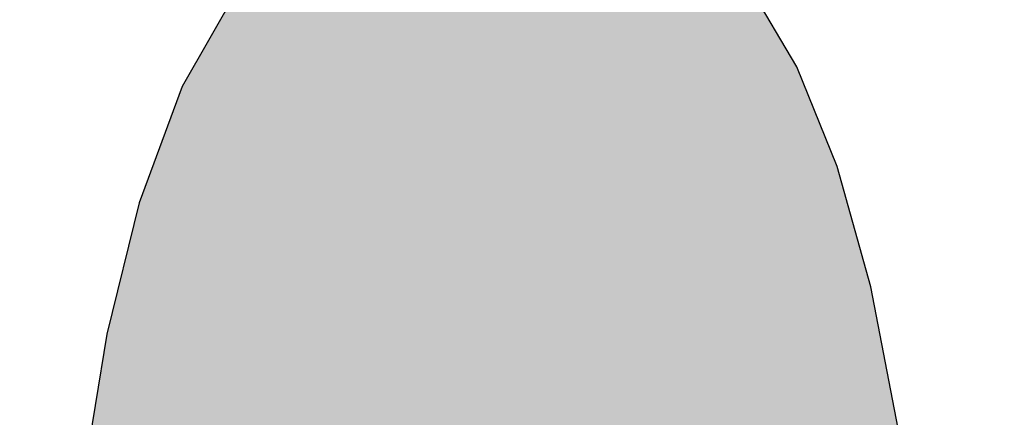
# Model space of a CAD drawing. Units: inches. Extents: x 0 to 910, y 0 to 607.
# Drawn here: x 848 to 849, y 47 to 48 of the extents above; entities that cross this region are included whole.
import ezdxf
from ezdxf.enums import TextEntityAlignment as Align

# ---------------------------------------------------------------- set-up
doc = ezdxf.new("R2010")
doc.units = ezdxf.units.IN
doc.header["$LTSCALE"] = 15
doc.header["$MEASUREMENT"] = 0
for name, color, linetype in [('ADA1', 7, 'CONTINUOUS'), ('PLAY', 7, 'CONTINUOUS'), ('TITLEBLOCK', 7, 'CONTINUOUS')]:
    doc.layers.add(name, color=color, linetype=linetype)
doc.styles.add('ROMANS', font='romans.shx', dxfattribs={"height": 8})
doc.styles.add('STYLE1', font='romanc', dxfattribs={"height": 5})

# ---------------------------------------------------------------- blocks, each defined once
blk = doc.blocks.new('titleone')
at = {"layer": 'TITLEBLOCK'}
h = blk.add_hatch(color=256, dxfattribs=at)
h.paths.add_polyline_path([(821.3273502155297, 16.43161787782533), (821.3721151382609, 16.79665750573952), (821.4386370643846, 17.1529451891946), (821.5291944479837, 17.49350707145177), (821.6459987299185, 17.81130674997414), (821.791306026522, 18.09941951118803), (821.9673501164046, 18.3507866147575), (822.1763871158824, 18.55848334710133), (822.420628465772, 18.71547330567006), (822.7023302824642, 18.8148094391168), (823.0237040067158, 18.84947768266433), (823.3451000687622, 18.81480943911126), (823.6268018854252, 18.71547330567179), (823.8710432353295, 18.55848334709916), (824.0800578970262, 18.3507866147575), (824.2561019869089, 18.09941951118377), (824.401409283497, 17.81130674998609), (824.5182135654474, 17.49350707146034), (824.608770949062, 17.15294518920912), (824.6752928751549, 16.79665750574502), (824.720035460121, 16.43161787781764), (824.7452548202742, 16.06480909725317), (824.7531623964306, 15.70322512479046), (824.7510403067835, 15.4627432242368), (824.7410776543364, 15.17500350404617), (824.7178910326771, 14.8529976204557), (824.6760746976598, 14.50971946345166), (824.610245242903, 14.1581624762641), (824.5149969242747, 13.81132188918717), (824.384946335363, 13.48219248571344), (824.2146877320196, 13.1837663688043), (823.9988153700839, 12.92903742847085), (823.7319681809694, 12.73099955470543), (823.4087404204846, 12.60264887130716), (823.0237040067158, 12.55697703445507), (822.6386899307123, 12.60264887130631), (822.3154621702569, 12.73099955470543), (822.0485926433324, 12.92903742846232), (821.8327426191919, 13.18376636879276), (821.6624840158339, 13.48219248570705), (821.5324110891412, 13.81132188918504), (821.4371627705121, 14.15816247627396), (821.3713333157699, 14.50971946344913), (821.3295169807537, 14.8529976204651), (821.3063303591103, 15.17500350405426), (821.2963677066329, 15.4627432242317), (821.2942456169852, 15.70322512478788), (821.3021531931573, 16.06480909724637)])
h.paths.add_polyline_path([(825.2286590948551, 5.083702003396388), (825.2374286303301, 5.124193065498423), (825.2470146398057, 5.175600687282238), (825.2570844857227, 5.236957195871277), (825.267366010075, 5.307355397949582), (825.2775568151052, 5.385827620617555), (825.2873545030257, 5.47143643078045), (825.2964717959443, 5.563259515229854), (825.3045911762082, 5.66032920107741), (825.3114404858111, 5.761723175109664), (825.3166870872152, 5.866488884332753), (825.3200588224129, 5.973688895641187), (825.3212532936274, 6.082400895835621), (825.3212532936274, 7.59692991324984), (825.3183351550905, 7.833903929804924), (825.3094900201786, 8.04608132879632), (825.2945969297382, 8.234218104649353), (825.2734895650201, 8.399145851255701), (825.2460469669322, 8.541650802825526), (825.2121330564345, 8.662564553247229), (825.1715966346651, 8.762658216847786), (825.1243167425098, 8.842763387511555), (825.0701421810754, 8.903651179548621), (825.0089368713839, 8.946153186850072), (824.9405798542917, 8.971070763529028), (824.8649048110395, 8.979190143793106), (824.7631026000072, 8.96248266671446), (824.6782195445046, 8.914930616558184), (824.608728535769, 8.840404684857225), (824.5530873451136, 8.74282092279081), (824.5097386240351, 8.62601978211307), (824.4771703836461, 8.493917314003472), (824.4538403952885, 8.350369090107678), (824.438206430305, 8.19926092182665), (824.4287111401719, 8.0444937404767), (824.4238425359825, 7.889923117670321), (824.4220432692232, 7.739434864834694), (824.4217862311218, 7.596929913255336), (824.4217862311218, 6.082400895841122), (824.4242054133111, 5.856781915753992), (824.4317048781558, 5.652587818031648), (824.44472310238, 5.469485965136505), (824.4636683229899, 5.3071134797304), (824.4889638968754, 5.165137724263033), (824.5209878212812, 5.043210941292584), (824.5601936928381, 4.940985373380014), (824.6069746286562, 4.858113263078494), (824.66173886575, 4.794261972841785), (824.7249097610099, 4.749083745228639), (824.7969106712765, 4.722230822787918), (824.8781347136993, 4.713355448087697), (824.9358019694345, 4.718118213039594), (824.9867711144503, 4.731605153815586), (825.0314957454174, 4.752621799193076), (825.0704294589679, 4.779973677965675), (825.1040409716776, 4.812481438798709), (825.1327687603324, 4.84893549060768), (825.1570966613443, 4.888141362153792), (825.1774782713944, 4.928904582262184), (825.1943671871439, 4.970045799581666), (825.2082170052432, 5.010355423013291), (825.2194964422606, 5.048638981357062)])
h.paths.add_polyline_path([(822.1683401184845, 5.083702003396388), (822.1771096539595, 5.124193065498423), (822.1866956634351, 5.175600687282238), (822.1967655093521, 5.236957195871277), (822.2070470337044, 5.307355397949582), (822.2172378387346, 5.385827620617555), (822.2270355266551, 5.47143643078045), (822.2361528195737, 5.563259515229854), (822.2442721998376, 5.66032920107741), (822.2511215094405, 5.761723175109664), (822.2563681108446, 5.866488884332753), (822.2597398460423, 5.973688895641187), (822.2609343172568, 6.082400895835621), (822.2609343172568, 7.59692991324984), (822.2580161787199, 7.833903929804924), (822.249171043808, 8.04608132879632), (822.2342779533676, 8.234218104649353), (822.2131705886495, 8.399145851255701), (822.1857279905616, 8.541650802825526), (822.1518140800639, 8.662564553247229), (822.1112776582945, 8.762658216847786), (822.0639977661392, 8.842763387511555), (822.0098232047048, 8.903651179548621), (821.9486178950133, 8.946153186850072), (821.8802608779212, 8.971070763529028), (821.804585834669, 8.979190143793106), (821.7027836236366, 8.96248266671446), (821.617900568134, 8.914930616558184), (821.5484095593985, 8.840404684857225), (821.492768368743, 8.74282092279081), (821.4494196476645, 8.62601978211307), (821.4168514072755, 8.493917314003472), (821.3935214189179, 8.350369090107678), (821.3778874539344, 8.19926092182665), (821.3683921638013, 8.0444937404767), (821.363523559612, 7.889923117670321), (821.3617242928526, 7.739434864834694), (821.3614672547512, 7.596929913255336), (821.3614672547512, 6.082400895841122), (821.3638864369406, 5.856781915753992), (821.3713859017852, 5.652587818031648), (821.3844041260094, 5.469485965136505), (821.4033493466193, 5.3071134797304), (821.4286449205048, 5.165137724263033), (821.4606688449106, 5.043210941292584), (821.4998747164675, 4.940985373380014), (821.5466556522856, 4.858113263078494), (821.6014198893794, 4.794261972841785), (821.6645907846394, 4.749083745228639), (821.7365916949059, 4.722230822787918), (821.8178157373287, 4.713355448087697), (821.8754829930639, 4.718118213039594), (821.9264521380798, 4.731605153815586), (821.9711767690468, 4.752621799193076), (822.0101104825973, 4.779973677965675), (822.043721995307, 4.812481438798709), (822.0724497839618, 4.84893549060768), (822.0967776849737, 4.888141362153792), (822.1171592950238, 4.928904582262184), (822.1340482107734, 4.970045799581666), (822.1478980288726, 5.010355423013291), (822.15917746589, 5.048638981357062)])
h.paths.add_polyline_path([(818.9817933223167, 5.083702003396388), (818.9905628577917, 5.124193065498423), (819.0001337473816, 5.175600687286567), (819.0102035932886, 5.236957195875913), (819.020485117661, 5.307355397946996), (819.0306759226808, 5.385827620621882), (819.0404887304871, 5.471436430788232), (819.0495909035103, 5.563259515226694), (819.0577254036698, 5.660329201070471), (819.0645595933873, 5.761723175106441), (819.0698213146766, 5.866488884332753), (819.0731779299789, 5.97368889565189), (819.0743724011929, 6.08240089583995), (819.0743724011929, 7.596929913254202), (819.0714542626561, 7.833903929809551), (819.06262424763, 8.04608132878938), (819.0477160373041, 8.234218104653408), (819.0266086726064, 8.399145851252518), (818.9991660745079, 8.541650802829253), (818.9652521640005, 8.662564553251856), (818.9247308621266, 8.762658216847786), (818.8774509699813, 8.842763387504013), (818.823276408547, 8.903651179541678), (818.7620786587881, 8.946153186851213), (818.6937155937461, 8.97107076353074), (818.6180481104267, 8.97919014379629), (818.5162398514534, 8.962482666710669), (818.4313552839584, 8.914930616560232), (818.3618597392451, 8.840404684860987), (818.3062109886674, 8.742820922793388), (818.2628713395038, 8.626019782118814), (818.230301587142, 8.493917314007259), (818.206965550815, 8.350369090118953), (818.1913225139062, 8.199260921827246), (818.181833271713, 8.044493740469752), (818.1769616435585, 7.88992311766774), (818.1751669127569, 7.739434864829759), (818.174909874666, 7.596929913257357), (818.1749098746556, 6.082400895843161), (818.1773214969124, 5.856781915755164), (818.1848300336815, 5.652587818028463), (818.1978512818812, 5.469485965136505), (818.2167965024909, 5.307113479737616), (818.2420799804764, 5.16513772426363), (818.2741160007824, 5.043210941292584), (818.313315824379, 4.940985373380014), (818.3600937362318, 4.858113263082215), (818.4148640212758, 4.794261972845547), (818.4780394524937, 4.749083745223743), (818.5500328028273, 4.722230822781547), (818.6312568452505, 4.71335544808079), (818.6889301489359, 4.718118213039594), (818.7398962699762, 4.731605153826859), (818.7846178769483, 4.752621799193076), (818.8235485665339, 4.779973677963085), (818.8571600792535, 4.812481438795524), (818.8858878679083, 4.848935490605065), (818.9102157689102, 4.888141362157583), (818.9305973789707, 4.928904582259001), (818.9474862947199, 4.970045799579356), (818.9613361128092, 5.010355423017081), (818.9726155498263, 5.048638981360794)])
h.paths.add_polyline_path([(810.1659071103572, 7.59848257378097), (810.1629889718207, 7.835456590338065), (810.1541438369085, 8.047633989328894), (810.1392507464681, 8.235770765181623), (810.1181433817494, 8.400698511790862), (810.0907007836621, 8.5432034633578), (810.0567868731653, 8.664117213779225), (810.016250451395, 8.764210877380359), (809.96897055924, 8.84431604804356), (809.9147959978058, 8.905203840081194), (809.8535906881137, 8.947705847382645), (809.7852336710216, 8.9726234240616), (809.7095586277694, 8.98074280432568), (809.6077564167371, 8.964035327247032), (809.5228733612345, 8.916483277091066), (809.4533823524989, 8.841957345389797), (809.3977411618434, 8.74437358332368), (809.3543924407653, 8.627572442645913), (809.321824200376, 8.49546997453665), (809.2984942120186, 8.351921750640821), (809.2828602470348, 8.20081358235576), (809.2733649569018, 8.046046401013033), (809.2684963527124, 7.89147577820148), (809.2666970859535, 7.740987525367833), (809.2664400478517, 7.598482573744509), (809.2664400478517, 6.083953556372819), (809.268859230041, 5.858334576289778), (809.2763586948856, 5.654140478566807), (809.2893769191098, 5.471038625669078), (809.3083221397197, 5.308666140263242), (809.3336177136052, 5.166690384795608), (809.3656416380104, 5.044763601825725), (809.4048475095681, 4.942538033912587), (809.4516284453861, 4.859665923610729), (809.5063926824798, 4.795814633374359), (809.5695635777398, 4.75063640576121), (809.6415644880063, 4.723783483320489), (809.7227885304292, 4.714908108620268), (809.7804557861643, 4.719670873572166), (809.8314249311802, 4.733157814348159), (809.8761495621472, 4.75417445972565), (809.9150832756977, 4.781526338498246), (809.9486947884075, 4.81403409933155), (809.9774225770623, 4.850488151140553), (810.0017504780742, 4.889694022686097), (810.0221320881243, 4.930457242794182), (810.0390210038734, 4.971598460112524), (810.0528708219731, 5.011908083546192), (810.0641502589906, 5.050191641893964), (810.0733129115849, 5.085254663928364), (810.0820824470597, 5.125745726030427), (810.0916684565356, 5.177153347813945), (810.1017383024517, 5.23850985640385), (810.1120198268037, 5.308908058476383), (810.1222106318344, 5.38738028114318), (810.1320083197546, 5.472989091308964), (810.1411256126745, 5.564812175761283), (810.1492449929378, 5.661881861605622), (810.1560943025409, 5.76327583564049), (810.1613409039451, 5.868041544862169), (810.164712639143, 5.975241556174332), (810.1659071103572, 6.083953556360104)])
h.paths.add_polyline_path([(806.9793451942934, 7.59848257378993), (806.9764270557565, 7.835456590344144), (806.9675970407304, 8.047633989321078), (806.9526888304046, 8.235770765187423), (806.9315814657068, 8.400698511785688), (806.9041388676093, 8.543203463360685), (806.8702249571013, 8.66411721378443), (806.8297036552268, 8.764210877380359), (806.7824237630817, 8.844316048036585), (806.728249201648, 8.90520384007425), (806.6670514518886, 8.947705847383785), (806.5986883868466, 8.972623424063313), (806.5230209035271, 8.980742804328862), (806.4212126445539, 8.964035327243241), (806.3363280770589, 8.916483277092805), (806.2668325323456, 8.84195734539356), (806.2111837817683, 8.744373583325691), (806.1678441326043, 8.627572442651116), (806.1352743802424, 8.495469974540102), (806.1119383439154, 8.351921750653537), (806.0962953070067, 8.200813582358645), (806.0868060648135, 8.046046401000586), (806.0819344366593, 7.891475778197123), (806.0801397058576, 7.740987525359753), (806.0798826677665, 7.59848257380207), (806.079882667756, 6.08395355637081), (806.0822942900129, 5.858334576287469), (806.0898028267825, 5.654140478560766), (806.1028240749816, 5.471038625669078), (806.1217692955915, 5.308666140268446), (806.1470527735769, 5.166690384795608), (806.1790887938829, 5.044763601825156), (806.2182886174794, 4.942538033912857), (806.2650665293322, 4.859665923614788), (806.3198368143766, 4.79581463337812), (806.3830122455942, 4.750636405756314), (806.4550055959278, 4.723783483314122), (806.536229638351, 4.714908108613361), (806.5939029420364, 4.719670873572166), (806.6448690630766, 4.733157814359434), (806.6895906700495, 4.754174459725919), (806.7285213596343, 4.781526338495331), (806.762132872354, 4.814034099328396), (806.7908606610088, 4.850488151137638), (806.8151885620107, 4.889694022690156), (806.8355701720702, 4.930457242790727), (806.8524590878197, 4.971598460111929), (806.8663089059097, 5.011908083550491), (806.8775883429267, 5.050191641891953), (806.8867661154171, 5.085254663927788), (806.8955356508931, 5.12574572603388), (806.9051065404834, 5.177153347825488), (806.9151763863882, 5.238509856404697), (806.9254579107619, 5.308908058475778), (806.9356487157825, 5.387380281153849), (806.9454615235868, 5.472989091324017), (806.9545636966104, 5.56481217575752), (806.9626981967706, 5.661881861603881), (806.9695323864881, 5.763275835634118), (806.9747941077774, 5.868041544865324), (806.9781507230794, 5.975241556181846), (806.9793451942934, 6.083953556367318)])
h.paths.add_polyline_path([(803.7929919327004, 7.853691176196795), (803.7803320498375, 8.09172358495772), (803.7613323976261, 8.29758087043123), (803.7352596614567, 8.4729413402835), (803.7013805266974, 8.619483302161141), (803.6589571428212, 8.738869943815235), (803.6072622431379, 8.832794692804349), (803.5455428572137, 8.902935856763383), (803.4730732303909, 8.95095662346609), (803.389127607981, 8.97853530056477), (803.2929651154614, 8.987365315599996), (803.2002801973571, 8.978867938122777), (803.1230024458961, 8.954086440441507), (803.0597408313338, 8.914094334669876), (803.009074084096, 8.859995372677746), (802.9696262943023, 8.792832826805379), (802.9399761924403, 8.71372556880616), (802.9187327487335, 8.623716871009648), (802.9044898135346, 8.523910485298162), (802.8958412371521, 8.415379923765725), (802.8914111097484, 8.299198698534473), (802.8897781617585, 8.17645544158696), (802.889551363428, 8.048208545090207), (802.8918949461804, 7.819520227593262), (802.8995002502318, 7.609746890919082), (802.9132139893337, 7.419085093642519), (802.9338828772854, 7.247716274420988), (802.9623536278098, 7.095806752040165), (802.9995031944958, 6.963568204937534), (803.0461480513353, 6.851166951886439), (803.1031349120685, 6.758784431562139), (803.1713558501524, 6.686617202502497), (803.2516122197115, 6.634831583493686), (803.3447809742577, 6.603639252979123), (803.4517088275613, 6.593191409851588), (803.4795445427794, 6.59387180484257), (803.5095424020755, 6.595882750043732), (803.5408859314695, 6.599194005686076), (803.5727132973153, 6.603729972316208), (803.6041626659373, 6.609460410156178), (803.6344024434593, 6.616339959541419), (803.6625859161109, 6.624323260800885), (803.6878361303501, 6.633364954280946), (803.7093275402322, 6.643419680314631), (803.7262013360863, 6.65442695933263), (803.7376108041416, 6.66635655156079), (803.7427046946791, 6.679163097344063), (803.7480450393901, 6.710204228962617), (803.7540052995296, 6.749440340288334), (803.7603798446384, 6.795419922026497), (803.7669600202285, 6.846706584710676), (803.7735401958103, 6.901863938904276), (803.7799147409072, 6.959425355418599), (803.7858750010678, 7.01795444480106), (803.7912138337763, 7.075984577875404), (803.7957286325623, 7.13210960494705), (803.7992077189704, 7.184847776954875), (803.8014469744979, 7.232762704437208), (803.8022392566779, 7.274402878086494), (803.8000498967839, 7.581820456376759)])
for points in [[(810.1181433817494, 8.400698511790862), (810.0907007836621, 8.5432034633578), (810.0567868731653, 8.664117213779225), (810.016250451395, 8.764210877380359), (809.96897055924, 8.84431604804356), (809.9147959978058, 8.905203840081194), (809.8535906881137, 8.947705847382645), (809.7852336710216, 8.9726234240616), (809.7095586277694, 8.98074280432568), (809.6077564167371, 8.964035327247032), (809.5228733612345, 8.916483277091066), (809.4533823524989, 8.841957345389797), (809.3977411618434, 8.74437358332368), (809.3543924407653, 8.627572442645913), (809.321824200376, 8.49546997453665), (809.2984942120186, 8.351921750640821)], [(810.11814338175, 8.400698511788274), (810.0907007836621, 8.543203463358099), (810.0567868731644, 8.664117213779802), (810.016250451395, 8.764210877380359), (809.9689705592397, 8.844316048044128), (809.9147959978053, 8.905203840081194), (809.8535906881137, 8.947705847382645), (809.7852336710216, 8.9726234240616), (809.7095586277694, 8.98074280432568), (809.6077564167371, 8.964035327247032), (809.5228733612345, 8.916483277090757), (809.4533823524989, 8.841957345389797), (809.3977411618434, 8.744373583323382), (809.354392440765, 8.627572442645643), (809.321824200376, 8.495469974536045), (809.2984942120183, 8.351921750640251)]]:
    blk.add_lwpolyline(points, dxfattribs=at)
at = {"layer": 'ADA1', "style": 'ROMANS', "width": 0.83}
for tag, p in [('TELEV', (102.6084154544805, 80.52965280617383)), ('TACR', (159.6404143403444, 73.4504549835946)), ('TACRR', (206.6549614789531, 73.4504549835946)), ('TACT', (159.5047404282871, 66.14680046661557)), ('TACTR', (206.6549614789533, 66.14680046661557)), ('TGL', (159.5047404282871, 58.55254822376614)), ('TGLR', (206.6069636446417, 58.55254822376614)), ('TDTGL', (159.6404143403444, 51.71916858163115)), ('DTGLR', (206.6549614789531, 51.46182005084539))]:
    blk.add_attdef(tag, p, '', height=4.274999999999999, dxfattribs=at)
at = {"layer": 'PLAY', "style": 'ROMANS', "width": 0.83}
blk.add_attdef('YEARS', text='', height=2.9325, dxfattribs=at).set_placement((799.0585708970698, 351.5290120443724), align=Align.MIDDLE)
blk.add_attdef('YR/MO', (806.5924621564088, 350.1293491485316), '', height=2.99924866497566, dxfattribs=at)
at = {"layer": 'TITLEBLOCK', "style": 'ROMANS'}
for tag, p, height, width in [('INTLS', (783.6233664833487, 109.0879430371216), 3.883707773934472, 0.825), ('COPYRIGHT_DATE', (787.9704746443138, 102.3464332740283), 2.862159760252945, 0.83)]:
    blk.add_attdef(tag, p, '', height=height, dxfattribs=dict(at, width=width))
for tag, height, width, p in [('DATE', 3.200000000000003, 0.8300000000000403, (754.258227716596, 77.86204307841027)), ('DWG', 3.200000000000003, 0.8300000000000403, (788.4150279371325, 77.6506108320124)), ('INITIALS', 3.199999999999989, 0.830000000000044, (826.3618396748368, 77.36342265067279)), ('DATE', 3.200000000000003, 0.8300000000000403, (754.4205847788916, 70.18749620037661)), ('DWG', 3.200000000000003, 0.8300000000000403, (788.4150279371325, 69.97606395397872)), ('INITIALS', 3.199999999999989, 0.830000000000044, (826.3618396748368, 69.68887577263911)), ('DATE', 3.200000000000003, 0.8300000000000403, (754.4205871002681, 62.61449911675291)), ('DWG', 3.200000000000003, 0.8300000000000403, (788.4150279371325, 62.40306687035502)), ('INITIALS', 3.199999999999989, 0.830000000000044, (826.3618396748368, 62.1158786890154))]:
    blk.add_attdef(tag, text='', height=height, dxfattribs=dict(at, width=width)).set_placement(p, align=Align.MIDDLE)
at = {"layer": 'TITLEBLOCK', "style": 'STYLE1', "flags": 4}
for tag, height, p in [('PROJ1', 5.864999999999999, (394.9178892197585, 23.88981754662255)), ('REP1', 5.876455078125, (554.9538168663714, 23.93800786220439)), ('SYS', 4.887499999999999, (676.8279091922584, 22.22142596563376)), ('REP2', 5.876455078125, (554.9538168663714, 13.70665687955548)), ('PROJ2', 5.864999999999999, (394.9178892197585, 13.52463218539434)), ('REPCONTACT', 5.219219970703125, (554.9538168663714, 4.373803165923775)), ('LOCATION', 4.887499999999999, (394.9178892197585, 3.840308713220665)), ('NUMBER', 4.887499999999999, (676.0325940445166, -2.165247832351637))]:
    blk.add_attdef(tag, text='', height=height, dxfattribs=at).set_placement(p, align=Align.MIDDLE)

msp = doc.modelspace()

# ---------------------------------------------------------------- block references
at = {"layer": 'TITLEBLOCK'}
msp.add_blockref('titleone', (39, 39), dxfattribs=at)

doc.saveas('drawing.dxf')
